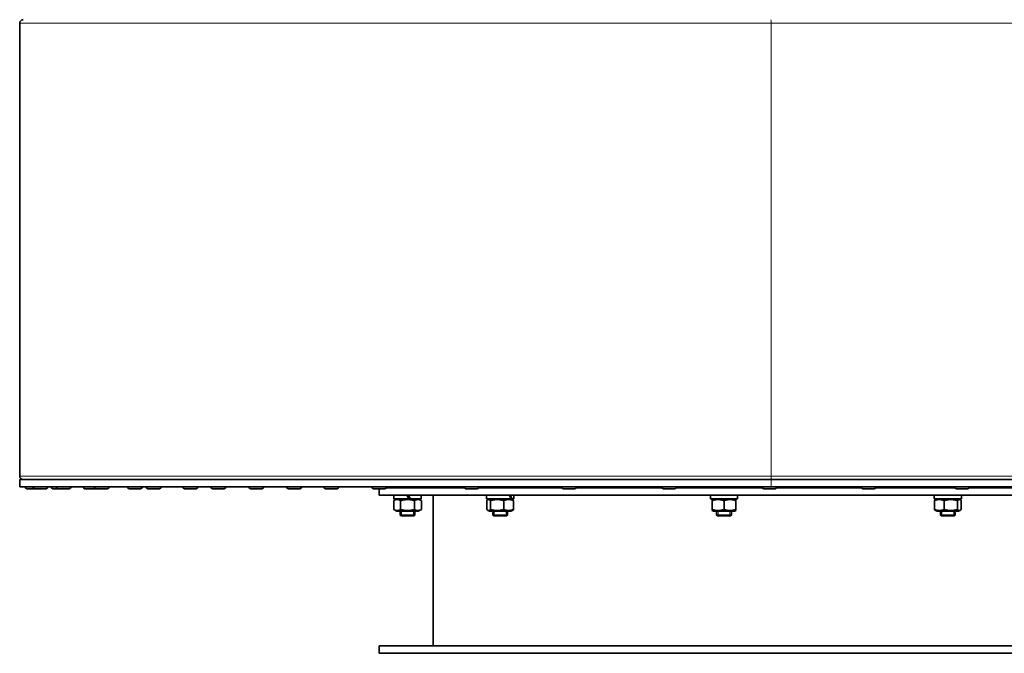
# Model space of a CAD drawing. Units: millimetres. Extents: x -407 to 2865, y -763 to 2497.
# Drawn here: x 2059 to 2594, y 503 to 848 of the extents above; entities that cross this region are included whole.
import ezdxf

# ---------------------------------------------------------------- set-up
doc = ezdxf.new("R2010")
doc.units = ezdxf.units.MM
doc.layers.add('Widoczne (ISO)', color=7, linetype='Continuous', lineweight=35, true_color=0xe60000)
doc.layers.add('Widoczne wąskie (ISO)', color=7, linetype='Continuous', lineweight=9, true_color=0x8080ff)

msp = doc.modelspace()

# ---------------------------------------------------------------- linework, layer by layer
at = {"layer": 'Widoczne (ISO)'}
for p, q in [((2058.53, 599.78), (2058.53, 846.03)), ((2058.53, 597.9), (2466.95, 597.9)), ((2058.53, 593.9), (2058.53, 597.9)), ((2466.95, 597.9), (2718.69, 597.9)), ((2466.95, 593.9), (2058.53, 593.9)), ((2061.53, 593.8), (2061.53, 593.9)), ((2066.67, 592.9), (2062.43, 592.9)), ((2065.77, 593.8), (2065.77, 593.9)), ((2072.87, 592.9), (2066.67, 592.9)), ((2073.77, 593.8), (2073.77, 593.9)), ((2075.67, 593.8), (2075.67, 593.9)), ((2079.28, 592.9), (2076.57, 592.9)), ((2078.38, 593.8), (2078.38, 593.9)), ((2085.48, 592.9), (2079.28, 592.9)), ((2086.38, 593.8), (2086.38, 593.9)), ((2093.12, 593.8), (2093.12, 593.9)), ((2099.97, 592.9), (2094.02, 592.9)), ((2099.07, 593.8), (2099.07, 593.9)), ((2106.17, 592.9), (2099.97, 592.9)), ((2107.07, 593.8), (2107.07, 593.9)), ((2117.13, 593.8), (2117.13, 593.9)), ((2124.23, 592.9), (2118.03, 592.9)), ((2125.13, 593.8), (2125.13, 593.9)), ((2127.34, 593.8), (2127.34, 593.9)), ((2134.44, 592.9), (2128.24, 592.9)), ((2135.34, 593.8), (2135.34, 593.9)), ((2147.28, 593.8), (2147.28, 593.9)), ((2154.38, 592.9), (2148.18, 592.9)), ((2155.28, 593.8), (2155.28, 593.9)), ((2162.5, 593.8), (2162.5, 593.9)), ((2169.6, 592.9), (2163.4, 592.9)), ((2170.5, 593.8), (2170.5, 593.9)), ((2183.08, 593.8), (2183.08, 593.9)), ((2190.18, 592.9), (2183.98, 592.9)), ((2191.08, 593.8), (2191.08, 593.9)), ((2203.7, 593.8), (2203.7, 593.9)), ((2210.8, 592.9), (2204.6, 592.9)), ((2211.7, 593.8), (2211.7, 593.9)), ((2223.89, 593.8), (2223.89, 593.9)), ((2230.99, 592.9), (2224.79, 592.9)), ((2231.89, 593.8), (2231.89, 593.9)), ((2249.96, 593.8), (2249.96, 593.9)), ((2257.06, 592.9), (2250.86, 592.9)), ((2253.83, 589.4), (2253.83, 592.9)), ((2253.83, 589.4), (2628.83, 589.4)), ((2257.86, 593.4), (2300.25, 593.4)), ((2257.96, 593.8), (2257.96, 593.9)), ((2261.93, 589.4), (2261.93, 587.4)), ((2265.33, 593.4), (2265.33, 593.9)), ((2268.93, 589.4), (2270.08, 587.4)), ((2270.88, 587.4), (2269.73, 589.4)), ((2276.73, 589.4), (2276.73, 587.4)), ((2283.33, 589.4), (2283.33, 507.4)), ((2300.15, 593.8), (2300.15, 593.9)), ((2307.25, 592.9), (2301.05, 592.9)), ((2308.06, 593.4), (2353.17, 593.4)), ((2308.15, 593.8), (2308.15, 593.9)), ((2312.3, 589.4), (2312.3, 587.4)), ((2315.7, 593.4), (2315.7, 593.9)), ((2327.1, 589.4), (2327.1, 587.4)), ((2353.08, 593.8), (2353.08, 593.9)), ((2360.18, 592.9), (2353.98, 592.9)), ((2360.99, 593.4), (2407.56, 593.4)), ((2361.08, 593.8), (2361.08, 593.9)), ((2407.46, 593.8), (2407.46, 593.9)), ((2414.56, 592.9), (2408.36, 592.9)), ((2415.37, 593.4), (2462.08, 593.4)), ((2415.46, 593.8), (2415.46, 593.9)), ((2433.93, 589.4), (2433.93, 587.4)), ((2437.33, 593.4), (2437.33, 593.9)), ((2445.33, 593.4), (2445.33, 593.9)), ((2448.73, 588.71), (2448.73, 587.4)), ((2461.99, 593.8), (2461.99, 593.9)), ((2469.09, 592.9), (2462.89, 592.9)), ((2718.69, 593.9), (2466.95, 593.9)), ((2469.89, 593.4), (2516, 593.4)), ((2469.99, 593.8), (2469.99, 593.9)), ((2515.91, 593.8), (2515.91, 593.9)), ((2523.01, 592.9), (2516.81, 592.9)), ((2523.81, 593.4), (2566.79, 593.4)), ((2523.91, 593.8), (2523.91, 593.9)), ((2555.55, 589.4), (2555.55, 587.4)), ((2566.7, 593.8), (2566.7, 593.9)), ((2573.8, 592.9), (2567.6, 592.9)), ((2570.35, 589.4), (2570.35, 587.4)), ((2574.6, 593.4), (2612.8, 593.4)), ((2574.7, 593.8), (2574.7, 593.9)), ((2263.53, 587.4), (2261.82, 586.42)), ((2261.82, 581.59), (2261.82, 586.42)), ((2270.08, 587.4), (2261.93, 587.4)), ((2265.57, 581.59), (2265.57, 586.42)), ((2270.88, 587.4), (2270.08, 587.4)), ((2276.73, 587.4), (2270.88, 587.4)), ((2273.08, 581.59), (2273.08, 586.42)), ((2275.13, 587.4), (2276.83, 586.42)), ((2276.83, 581.59), (2276.83, 586.42)), ((2325.44, 587.4), (2312.3, 587.4)), ((2312.45, 581.59), (2312.45, 586.42)), ((2313.9, 587.4), (2312.97, 586.87)), ((2314.4, 581.59), (2314.4, 586.42)), ((2321.65, 581.59), (2321.65, 586.42)), ((2325.92, 587.4), (2325.44, 587.4)), ((2325.5, 587.4), (2326.43, 586.87)), ((2327.1, 587.4), (2325.92, 587.4)), ((2326.95, 581.59), (2326.95, 586.42)), ((2448.73, 587.4), (2433.93, 587.4)), ((2435.53, 587.4), (2434.83, 587)), ((2434.83, 586.42), (2434.83, 587)), ((2434.83, 581.59), (2434.83, 586.42)), ((2441.33, 581.59), (2441.33, 586.42)), ((2447.13, 587.4), (2447.83, 587)), ((2447.83, 587), (2447.83, 586.42)), ((2447.83, 581.59), (2447.83, 586.42)), ((2570.35, 587.4), (2555.55, 587.4)), ((2555.7, 581.59), (2555.7, 586.42)), ((2557.15, 587.4), (2556.22, 586.87)), ((2561.01, 581.59), (2561.01, 586.42)), ((2568.26, 581.59), (2568.26, 586.42)), ((2568.75, 587.4), (2569.68, 586.87)), ((2570.2, 581.59), (2570.2, 586.42)), ((2263.53, 580.6), (2261.82, 581.59)), ((2263.53, 580.6), (2275.13, 580.6)), ((2265.33, 578.6), (2265.33, 580.6)), ((2265.33, 578.6), (2273.33, 578.6)), ((2265.83, 578.1), (2265.33, 578.6)), ((2272.83, 578.1), (2265.83, 578.1)), ((2272.83, 578.1), (2273.33, 578.6)), ((2273.33, 578.6), (2273.33, 580.6)), ((2275.13, 580.6), (2276.83, 581.59)), ((2313.9, 580.6), (2312.97, 581.14)), ((2313.9, 580.6), (2325.5, 580.6)), ((2315.7, 578.6), (2315.7, 580.6)), ((2315.7, 578.6), (2323.7, 578.6)), ((2316.2, 578.1), (2315.7, 578.6)), ((2323.2, 578.1), (2316.2, 578.1)), ((2323.2, 578.1), (2323.7, 578.6)), ((2323.7, 578.6), (2323.7, 580.6)), ((2325.5, 580.6), (2326.43, 581.14)), ((2434.83, 581.01), (2434.83, 581.59)), ((2435.53, 580.6), (2434.83, 581.01)), ((2435.53, 580.6), (2447.13, 580.6)), ((2437.33, 578.6), (2437.33, 580.6)), ((2437.33, 578.6), (2445.33, 578.6)), ((2437.83, 578.1), (2437.33, 578.6)), ((2444.83, 578.1), (2437.83, 578.1)), ((2444.83, 578.1), (2445.33, 578.6)), ((2445.33, 578.6), (2445.33, 580.6)), ((2447.13, 580.6), (2447.83, 581.01)), ((2447.83, 581.59), (2447.83, 581.01)), ((2557.15, 580.6), (2556.22, 581.14)), ((2557.15, 580.6), (2568.75, 580.6)), ((2558.95, 578.6), (2558.95, 580.6)), ((2558.95, 578.6), (2566.95, 578.6)), ((2559.45, 578.1), (2558.95, 578.6)), ((2566.45, 578.1), (2559.45, 578.1)), ((2566.45, 578.1), (2566.95, 578.6)), ((2566.95, 578.6), (2566.95, 580.6)), ((2568.75, 580.6), (2569.68, 581.14)), ((2628.83, 507.4), (2253.83, 507.4)), ((2253.83, 507.4), (2253.83, 503.4)), ((2628.83, 503.4), (2253.83, 503.4))]:
    msp.add_line(p, q, dxfattribs=at)
for centre, radius, start, end in [((2060.4, 846.03), 1.87, 90, 180), ((2060.4, 599.78), 1.88, 180, 270), ((2062.43, 593.8), 0.9, 180, 270), ((2066.67, 593.8), 0.9, 180, 270), ((2072.87, 593.8), 0.9, 270, 0), ((2076.57, 593.8), 0.9, 180, 270), ((2079.28, 593.8), 0.9, 180, 270), ((2085.48, 593.8), 0.9, 270, 0), ((2094.02, 593.8), 0.9, 180, 270), ((2099.97, 593.8), 0.9, 180, 270), ((2106.17, 593.8), 0.9, 270, 0), ((2118.03, 593.8), 0.9, 180, 270), ((2124.23, 593.8), 0.9, 270, 0), ((2128.24, 593.8), 0.9, 180, 270), ((2134.44, 593.8), 0.9, 270, 0), ((2148.18, 593.8), 0.9, 180, 270), ((2154.38, 593.8), 0.9, 270, 0), ((2163.4, 593.8), 0.9, 180, 270), ((2169.6, 593.8), 0.9, 270, 0), ((2183.98, 593.8), 0.9, 180, 270), ((2190.18, 593.8), 0.9, 270, 0), ((2204.6, 593.8), 0.9, 180, 270), ((2210.8, 593.8), 0.9, 270, 0), ((2224.79, 593.8), 0.9, 180, 270), ((2230.99, 593.8), 0.9, 270, 0), ((2250.86, 593.8), 0.9, 180, 270), ((2257.06, 593.8), 0.9, 270, 0), ((2301.05, 593.8), 0.9, 180, 270), ((2307.25, 593.8), 0.9, 270, 0), ((2353.98, 593.8), 0.9, 180, 270), ((2360.18, 593.8), 0.9, 270, 0), ((2408.36, 593.8), 0.9, 180, 270), ((2414.56, 593.8), 0.9, 270, 0), ((2462.89, 593.8), 0.9, 180, 270), ((2469.09, 593.8), 0.9, 270, 0), ((2516.81, 593.8), 0.9, 180, 270), ((2523.01, 593.8), 0.9, 270, 0), ((2567.6, 593.8), 0.9, 180, 270), ((2573.8, 593.8), 0.9, 270, 0)]:
    msp.add_arc(centre, radius, start, end, dxfattribs=at)
for centre, major_axis, ratio, start_param, end_param in [((2319.7, 588.71), (-6, 12.65), 0.341999, 4.44935, 4.605594), ((2319.7, 590.1), (-6, 12.65), 0.341999, 4.339842, 4.497433), ((2441.33, 588.71), (0, 12.82), 0.57735, 4.712389, 4.766469)]:
    msp.add_ellipse(centre, major_axis=major_axis, ratio=ratio, start_param=start_param, end_param=end_param, dxfattribs=at)
for points, weights in [([(2265.57, 586.42), (2263.7, 587.5), (2261.82, 586.42)], [1, 1.15470053838, 1]), ([(2273.08, 586.42), (2269.33, 587.5), (2265.57, 586.42)], [1, 1.15470053838, 1]), ([(2276.83, 586.42), (2274.95, 587.5), (2273.08, 586.42)], [1, 1.15470053838, 1]), ([(2314.4, 586.42), (2313.42, 587.5), (2312.45, 586.42)], [1, 1.15470053838, 1]), ([(2321.65, 586.42), (2318.02, 587.5), (2314.4, 586.42)], [1, 1.15470053838, 1]), ([(2326.95, 586.42), (2324.3, 587.5), (2321.65, 586.42)], [1, 1.15470053838, 1]), ([(2326.43, 586.87), (2326.68, 586.72), (2326.95, 586.42)], [1.0586772248, 1.03934546673, 1]), ([(2441.33, 586.42), (2438.08, 587.5), (2434.83, 586.42)], [1, 1.15470053838, 1]), ([(2447.83, 586.42), (2444.58, 587.5), (2441.33, 586.42)], [1, 1.15470053838, 1]), ([(2561.01, 586.42), (2558.35, 587.5), (2555.7, 586.42)], [1, 1.15470053838, 1]), ([(2555.7, 586.42), (2555.97, 586.72), (2556.22, 586.87)], [1, 1.03934546673, 1.0586772248]), ([(2568.26, 586.42), (2564.63, 587.5), (2561.01, 586.42)], [1, 1.15470053838, 1]), ([(2570.2, 586.42), (2569.23, 587.5), (2568.26, 586.42)], [1, 1.15470053838, 1]), ([(2261.82, 581.59), (2263.7, 580.5), (2265.57, 581.59)], [1, 1.15470053838, 1]), ([(2265.57, 581.59), (2269.33, 580.5), (2273.08, 581.59)], [1, 1.15470053838, 1]), ([(2273.08, 581.59), (2274.95, 580.5), (2276.83, 581.59)], [1, 1.15470053838, 1]), ([(2312.45, 581.59), (2313.42, 580.5), (2314.4, 581.59)], [1, 1.15470053838, 1]), ([(2314.4, 581.59), (2318.02, 580.5), (2321.65, 581.59)], [1, 1.15470053838, 1]), ([(2321.65, 581.59), (2324.3, 580.5), (2326.95, 581.59)], [1, 1.15470053838, 1]), ([(2326.95, 581.59), (2326.68, 581.28), (2326.43, 581.14)], [1, 1.03934546673, 1.0586772248]), ([(2434.83, 581.59), (2438.08, 580.5), (2441.33, 581.59)], [1, 1.15470053838, 1]), ([(2441.33, 581.59), (2444.58, 580.5), (2447.83, 581.59)], [1, 1.15470053838, 1]), ([(2555.7, 581.59), (2558.35, 580.5), (2561.01, 581.59)], [1, 1.15470053838, 1]), ([(2556.22, 581.14), (2555.97, 581.28), (2555.7, 581.59)], [1.0586772248, 1.03934546673, 1]), ([(2561.01, 581.59), (2564.63, 580.5), (2568.26, 581.59)], [1, 1.15470053838, 1]), ([(2568.26, 581.59), (2569.23, 580.5), (2570.2, 581.59)], [1, 1.15470053838, 1])]:
    msp.add_rational_spline(points, weights, degree=2, dxfattribs=at)
at = {"layer": 'Widoczne wąskie (ISO)'}
for p, q in [((2466.95, 846.03), (2058.53, 846.03)), ((2718.69, 846.03), (2466.95, 846.03)), ((2466.95, 599.78), (2466.95, 846.03)), ((2466.95, 599.78), (2058.53, 599.78)), ((2718.69, 599.78), (2466.95, 599.78)), ((2466.95, 593.9), (2466.95, 597.9)), ((2061.53, 593.8), (2065.77, 593.8)), ((2065.77, 593.8), (2073.77, 593.8)), ((2075.67, 593.8), (2078.38, 593.8)), ((2078.38, 593.8), (2086.38, 593.8)), ((2093.12, 593.8), (2099.07, 593.8)), ((2099.07, 593.8), (2107.07, 593.8)), ((2117.13, 593.8), (2125.13, 593.8)), ((2127.34, 593.8), (2135.34, 593.8)), ((2147.28, 593.8), (2155.28, 593.8)), ((2162.5, 593.8), (2170.5, 593.8)), ((2183.08, 593.8), (2191.08, 593.8)), ((2203.7, 593.8), (2211.7, 593.8)), ((2223.89, 593.8), (2231.89, 593.8)), ((2249.96, 593.8), (2257.96, 593.8)), ((2266.07, 593.9), (2266.07, 593.4)), ((2300.15, 593.8), (2308.15, 593.8)), ((2316.45, 593.9), (2316.45, 593.4)), ((2322.96, 593.4), (2322.96, 593.9)), ((2353.08, 593.8), (2361.08, 593.8)), ((2407.46, 593.8), (2415.46, 593.8)), ((2438.07, 593.9), (2438.07, 593.4)), ((2444.58, 593.4), (2444.58, 593.9)), ((2461.99, 593.8), (2469.99, 593.8)), ((2515.91, 593.8), (2523.91, 593.8)), ((2559.69, 593.9), (2559.69, 593.4)), ((2566.2, 593.4), (2566.2, 593.9)), ((2566.7, 593.8), (2574.7, 593.8)), ((2266.07, 580.6), (2266.07, 578.1)), ((2272.58, 578.1), (2272.58, 580.6)), ((2316.45, 580.6), (2316.45, 578.1)), ((2322.96, 578.1), (2322.96, 580.6)), ((2438.07, 580.6), (2438.07, 578.1)), ((2444.58, 578.1), (2444.58, 580.6)), ((2559.69, 580.6), (2559.69, 578.1)), ((2566.2, 578.1), (2566.2, 580.6))]:
    msp.add_line(p, q, dxfattribs=at)
for centre, major_axis, start_param, end_param in [((2466.69, 846.03), (0, 1.87), 4.712389, 6.283185), ((2466.69, 599.78), (0, -1.87), 0, 1.570796)]:
    msp.add_ellipse(centre, major_axis=major_axis, ratio=0.137993, start_param=start_param, end_param=end_param, dxfattribs=at)

doc.saveas('drawing.dxf')
